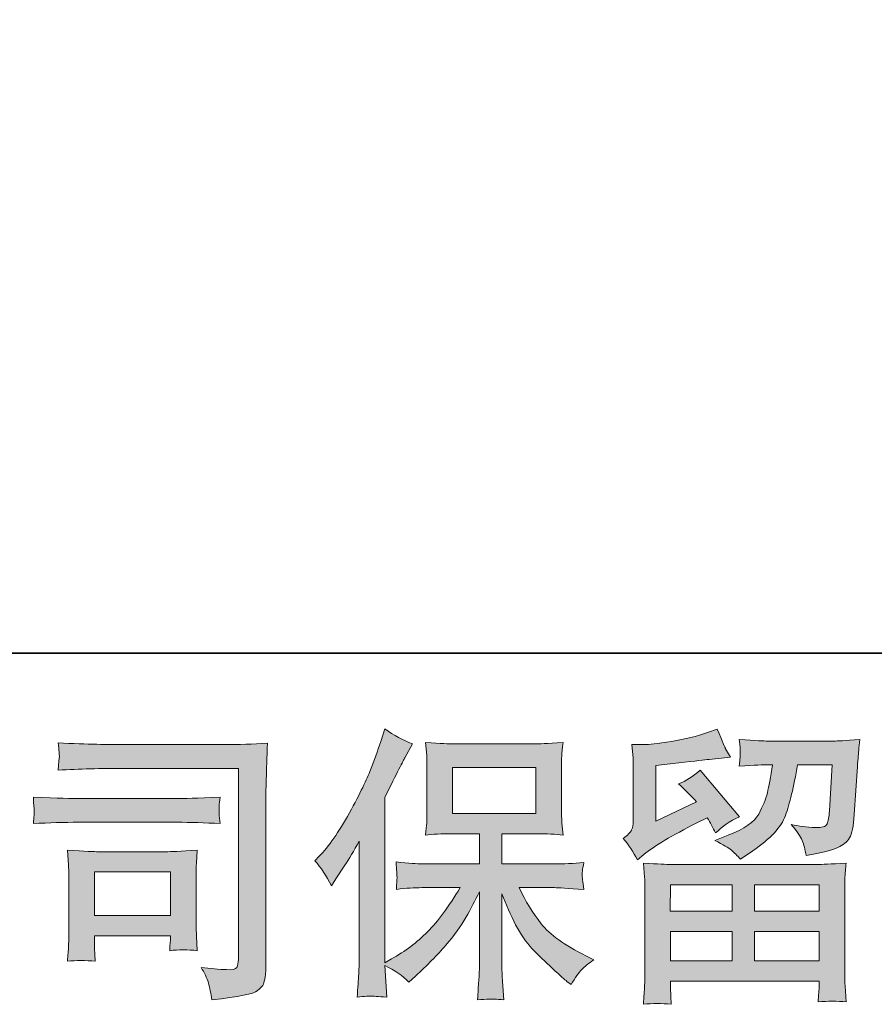
# Model space of a CAD drawing. Units: inches. Extents: x -569 to 848, y -693 to 314.
# Drawn here: x -379 to -280, y -693 to -579 of the extents above; entities that cross this region are included whole.
import ezdxf

# ---------------------------------------------------------------- set-up
doc = ezdxf.new("R2010")
doc.units = ezdxf.units.IN
doc.header["$MEASUREMENT"] = 0
doc.layers.add('图层 1', color=7, linetype='Continuous')

msp = doc.modelspace()

# ---------------------------------------------------------------- hatches: boundary and pattern name
at = {"layer": '图层 1'}
h = msp.add_hatch(color=7, dxfattribs=at)
h.dxf.hatch_style = 2
h.paths.add_polyline_path([(-328.78, -670.94), (-319.13, -670.94), (-319.13, -665.63), (-328.78, -665.63)])
edge = h.paths.add_edge_path()
edge.add_spline(control_points=[(-344.73, -676.41), (-344.73, -676.41), (-344.23, -675.9), (-344.23, -675.9), (-343.13, -674.8), (-341.96, -673.12), (-340.72, -670.86), (-339.49, -668.61), (-338.68, -666.95), (-338.27, -665.88), (-337.87, -664.82), (-337.47, -663.73), (-337.09, -662.6), (-337.09, -662.6), (-336.62, -661.14), (-336.62, -661.14), (-335.58, -661.89), (-334.52, -662.46), (-333.43, -662.86), (-333.43, -662.86), (-334.3, -664.49), (-334.3, -664.49), (-334.45, -664.75), (-335.23, -666.27), (-336.62, -669.04), (-336.62, -669.04), (-336.62, -688.23), (-336.62, -688.23), (-336.62, -688.23), (-335.86, -687.79), (-335.86, -687.79), (-334.28, -686.91), (-332.88, -685.86), (-331.69, -684.64), (-330.48, -683.42), (-329.22, -681.72), (-327.9, -679.53), (-327.9, -679.53), (-332.36, -679.53), (-332.36, -679.53), (-333.15, -679.53), (-334.13, -679.59), (-335.29, -679.73), (-335.27, -679.33), (-335.25, -679.02), (-335.23, -678.76), (-335.21, -678.52), (-335.2, -678.33), (-335.22, -678.19), (-335.23, -678.05), (-335.26, -677.5), (-335.33, -676.55), (-333.83, -676.71), (-332.85, -676.78), (-332.36, -676.78), (-332.36, -676.78), (-325.68, -676.78), (-325.68, -676.78), (-325.68, -676.78), (-325.68, -673.29), (-325.68, -673.29), (-325.68, -673.29), (-328.87, -673.29), (-328.87, -673.29), (-330.08, -673.29), (-331.1, -673.34), (-331.92, -673.45), (-331.85, -672.84), (-331.8, -672.38), (-331.78, -672.06), (-331.76, -671.74), (-331.75, -671.31), (-331.75, -670.76), (-331.75, -670.76), (-331.75, -665.53), (-331.75, -665.53), (-331.75, -664.89), (-331.76, -664.44), (-331.78, -664.22), (-331.78, -664.22), (-331.92, -662.72), (-331.92, -662.72), (-330.1, -662.83), (-329.09, -662.88), (-328.87, -662.88), (-328.87, -662.88), (-319.12, -662.88), (-319.12, -662.88), (-318.9, -662.88), (-317.86, -662.83), (-316, -662.72), (-316.09, -663.38), (-316.14, -663.9), (-316.15, -664.28), (-316.16, -664.64), (-316.16, -665.06), (-316.16, -665.53), (-316.16, -665.53), (-316.16, -670.76), (-316.16, -670.76), (-316.16, -671.46), (-316.15, -671.89), (-316.13, -672.08), (-316.13, -672.08), (-316, -673.45), (-316, -673.45), (-316.83, -673.34), (-317.88, -673.29), (-319.15, -673.29), (-319.15, -673.29), (-323.07, -673.29), (-323.07, -673.29), (-323.07, -673.29), (-323.07, -676.78), (-323.07, -676.78), (-323.07, -676.78), (-317, -676.78), (-317, -676.78), (-315.93, -676.78), (-314.8, -676.73), (-313.58, -676.61), (-313.67, -677.08), (-313.73, -677.41), (-313.76, -677.62), (-313.79, -677.84), (-313.8, -678), (-313.79, -678.12), (-313.78, -678.23), (-313.71, -678.79), (-313.58, -679.76), (-315.43, -679.61), (-316.58, -679.53), (-317, -679.53), (-317, -679.53), (-321.08, -679.53), (-321.08, -679.53), (-320.35, -681.08), (-319.5, -682.47), (-318.52, -683.71), (-317.55, -684.95), (-315.82, -686.19), (-313.34, -687.43), (-313.34, -687.43), (-312.45, -687.89), (-312.45, -687.89), (-313.05, -688.29), (-313.51, -688.67), (-313.84, -689.02), (-314.18, -689.38), (-314.58, -689.95), (-315.07, -690.75), (-315.07, -690.75), (-315.54, -690.38), (-315.54, -690.38), (-315.78, -690.21), (-316.34, -689.71), (-317.21, -688.9), (-318.09, -688.09), (-318.87, -687.33), (-319.57, -686.6), (-320.27, -685.87), (-320.9, -684.94), (-321.48, -683.82), (-322.05, -682.7), (-322.59, -681.52), (-323.07, -680.26), (-323.07, -680.26), (-323.07, -688.65), (-323.07, -688.65), (-323.07, -689.3), (-323.05, -689.88), (-323, -690.38), (-323, -690.38), (-322.84, -692.51), (-322.84, -692.51), (-323.32, -692.49), (-323.68, -692.47), (-323.92, -692.44), (-324.17, -692.42), (-324.83, -692.44), (-325.88, -692.51), (-325.84, -691.65), (-325.8, -690.92), (-325.75, -690.33), (-325.71, -689.74), (-325.68, -689.19), (-325.68, -688.65), (-325.68, -688.65), (-325.68, -680.03), (-325.68, -680.03), (-326.15, -681), (-326.67, -681.99), (-327.24, -682.99), (-327.82, -684), (-328.6, -685.07), (-329.57, -686.2), (-330.54, -687.33), (-331.71, -688.53), (-333.09, -689.79), (-333.09, -689.79), (-333.84, -690.48), (-333.84, -690.48), (-334.55, -689.73), (-335.48, -689.09), (-336.63, -688.56), (-336.63, -688.56), (-336.4, -692.21), (-336.4, -692.21), (-337.41, -692.14), (-338.02, -692.1), (-338.21, -692.09), (-338.39, -692.08), (-338.93, -692.12), (-339.82, -692.21), (-339.75, -691.13), (-339.7, -690.23), (-339.65, -689.52), (-339.61, -688.81), (-339.58, -688.08), (-339.58, -687.33), (-339.58, -687.33), (-339.58, -674.15), (-339.58, -674.15), (-340.22, -675.3), (-340.78, -676.23), (-341.24, -676.94), (-341.24, -676.94), (-342.28, -678.5), (-342.28, -678.5), (-342.28, -678.5), (-342.8, -679.33), (-342.8, -679.33), (-343.4, -678.16), (-344.04, -677.18), (-344.73, -676.41)], knot_values=[0, 0, 0, 0, 0.352778, 0.352778, 0.352778, 0.705556, 0.705556, 0.705556, 1.058333, 1.058333, 1.058333, 1.411111, 1.411111, 1.411111, 1.763889, 1.763889, 1.763889, 2.116667, 2.116667, 2.116667, 2.469444, 2.469444, 2.469444, 2.822222, 2.822222, 2.822222, 3.175, 3.175, 3.175, 3.527778, 3.527778, 3.527778, 3.880556, 3.880556, 3.880556, 4.233333, 4.233333, 4.233333, 4.586111, 4.586111, 4.586111, 4.938889, 4.938889, 4.938889, 5.291667, 5.291667, 5.291667, 5.644444, 5.644444, 5.644444, 5.997222, 5.997222, 5.997222, 6.35, 6.35, 6.35, 6.702778, 6.702778, 6.702778, 7.055556, 7.055556, 7.055556, 7.408333, 7.408333, 7.408333, 7.761111, 7.761111, 7.761111, 8.113889, 8.113889, 8.113889, 8.466667, 8.466667, 8.466667, 8.819444, 8.819444, 8.819444, 9.172222, 9.172222, 9.172222, 9.525, 9.525, 9.525, 9.877778, 9.877778, 9.877778, 10.230556, 10.230556, 10.230556, 10.583333, 10.583333, 10.583333, 10.936111, 10.936111, 10.936111, 11.288889, 11.288889, 11.288889, 11.641667, 11.641667, 11.641667, 11.994444, 11.994444, 11.994444, 12.347222, 12.347222, 12.347222, 12.7, 12.7, 12.7, 13.052778, 13.052778, 13.052778, 13.405556, 13.405556, 13.405556, 13.758333, 13.758333, 13.758333, 14.111111, 14.111111, 14.111111, 14.463889, 14.463889, 14.463889, 14.816667, 14.816667, 14.816667, 15.169444, 15.169444, 15.169444, 15.522222, 15.522222, 15.522222, 15.875, 15.875, 15.875, 16.227778, 16.227778, 16.227778, 16.580556, 16.580556, 16.580556, 16.933333, 16.933333, 16.933333, 17.286111, 17.286111, 17.286111, 17.638889, 17.638889, 17.638889, 17.991667, 17.991667, 17.991667, 18.344444, 18.344444, 18.344444, 18.697222, 18.697222, 18.697222, 19.05, 19.05, 19.05, 19.402778, 19.402778, 19.402778, 19.755556, 19.755556, 19.755556, 20.108333, 20.108333, 20.108333, 20.461111, 20.461111, 20.461111, 20.813889, 20.813889, 20.813889, 21.166667, 21.166667, 21.166667, 21.519444, 21.519444, 21.519444, 21.872222, 21.872222, 21.872222, 22.225, 22.225, 22.225, 22.577778, 22.577778, 22.577778, 22.930556, 22.930556, 22.930556, 23.283333, 23.283333, 23.283333, 23.636111, 23.636111, 23.636111, 23.988889, 23.988889, 23.988889, 24.341667, 24.341667, 24.341667, 24.694444, 24.694444, 24.694444, 25.047222, 25.047222, 25.047222, 25.4, 25.4, 25.4, 25.752778, 25.752778, 25.752778, 26.105556, 26.105556, 26.105556, 26.458333, 26.458333, 26.458333, 26.811111, 26.811111, 26.811111, 27.163889, 27.163889, 27.163889, 27.516667, 27.516667, 27.516667, 27.516667], degree=3, periodic=0)
edge.add_line((-344.73, -676.41), (-344.73, -676.41))
h = msp.add_hatch(color=7, dxfattribs=at)
h.dxf.hatch_style = 2
h.paths.add_polyline_path([(-303.57, -679.2), (-296.43, -679.2), (-296.43, -682.25), (-303.61, -682.25)])
h.paths.add_polyline_path([(-303.56, -684.6), (-296.43, -684.6), (-296.43, -688.01), (-303.56, -688.01)])
h.paths.add_polyline_path([(-293.82, -684.6), (-286.34, -684.6), (-286.34, -688.01), (-293.82, -688.01)])
h.paths.add_polyline_path([(-293.82, -679.2), (-286.34, -679.2), (-286.34, -682.25), (-293.82, -682.25)])
edge = h.paths.add_edge_path()
edge.add_spline(control_points=[(-307.39, -676.32), (-307.39, -676.32), (-306.63, -675.69), (-306.63, -675.69), (-305.44, -674.71), (-303.4, -673.5), (-300.5, -672.04), (-300.5, -672.04), (-299.3, -671.44), (-299.3, -671.44), (-298.95, -671.99), (-298.63, -672.58), (-298.34, -673.2), (-297.61, -672.47), (-296.69, -671.84), (-295.58, -671.31), (-295.58, -671.31), (-300.13, -665.93), (-300.13, -665.93), (-300.95, -666.64), (-301.78, -667.17), (-302.62, -667.52), (-301.84, -668.23), (-301.16, -668.92), (-300.56, -669.58), (-300.56, -669.58), (-305.24, -671.84), (-305.24, -671.84), (-305.24, -671.84), (-305.24, -665.4), (-305.24, -665.4), (-305.24, -665.4), (-301.92, -665), (-301.92, -665), (-300.16, -664.8), (-299.21, -664.69), (-299.07, -664.67), (-299.07, -664.67), (-296.62, -664.43), (-296.62, -664.43), (-296.62, -664.43), (-297.18, -663.44), (-297.18, -663.44), (-297.22, -663.39), (-297.55, -662.64), (-298.14, -661.18), (-298.14, -661.18), (-299.27, -661.58), (-299.27, -661.58), (-300.46, -662), (-301.86, -662.34), (-303.45, -662.59), (-305.05, -662.84), (-306.09, -662.97), (-306.59, -662.97), (-306.59, -662.97), (-308.02, -662.97), (-308.02, -662.97), (-308.02, -662.97), (-307.89, -664.53), (-307.89, -664.53), (-307.87, -664.75), (-307.86, -665.24), (-307.86, -665.99), (-307.86, -665.99), (-307.86, -671.87), (-307.86, -671.87), (-307.86, -672.22), (-307.93, -672.55), (-308.06, -672.84), (-308.19, -673.14), (-308.52, -673.47), (-309.05, -673.83), (-308.41, -674.56), (-307.86, -675.39), (-307.39, -676.32)], knot_values=[0, 0, 0, 0, 0.352778, 0.352778, 0.352778, 0.705556, 0.705556, 0.705556, 1.058333, 1.058333, 1.058333, 1.411111, 1.411111, 1.411111, 1.763889, 1.763889, 1.763889, 2.116667, 2.116667, 2.116667, 2.469444, 2.469444, 2.469444, 2.822222, 2.822222, 2.822222, 3.175, 3.175, 3.175, 3.527778, 3.527778, 3.527778, 3.880556, 3.880556, 3.880556, 4.233333, 4.233333, 4.233333, 4.586111, 4.586111, 4.586111, 4.938889, 4.938889, 4.938889, 5.291667, 5.291667, 5.291667, 5.644444, 5.644444, 5.644444, 5.997222, 5.997222, 5.997222, 6.35, 6.35, 6.35, 6.702778, 6.702778, 6.702778, 7.055556, 7.055556, 7.055556, 7.408333, 7.408333, 7.408333, 7.761111, 7.761111, 7.761111, 8.113889, 8.113889, 8.113889, 8.466667, 8.466667, 8.466667, 8.819444, 8.819444, 8.819444, 8.819444], degree=3, periodic=0)
edge.add_line((-307.39, -676.32), (-307.39, -676.32))
edge = h.paths.add_edge_path()
edge.add_spline(control_points=[(-303.49, -693.04), (-303.49, -693.04), (-303.53, -692.11), (-303.53, -692.11), (-303.53, -692.11), (-303.56, -691.15), (-303.56, -691.15), (-303.56, -691.15), (-303.56, -690.35), (-303.56, -690.35), (-303.56, -690.35), (-286.34, -690.35), (-286.34, -690.35), (-286.34, -690.35), (-286.34, -691.08), (-286.34, -691.08), (-286.34, -691.13), (-286.36, -691.33), (-286.39, -691.69), (-286.43, -692.06), (-286.45, -692.42), (-286.45, -692.77), (-285.34, -692.64), (-284.27, -692.64), (-283.21, -692.77), (-283.21, -692.77), (-283.34, -690.92), (-283.34, -690.92), (-283.37, -690.67), (-283.38, -690.06), (-283.38, -689.09), (-283.38, -689.09), (-283.38, -679.84), (-283.38, -679.84), (-283.38, -679.17), (-283.37, -678.65), (-283.36, -678.28), (-283.35, -677.9), (-283.3, -677.37), (-283.21, -676.68), (-285.03, -676.79), (-286.12, -676.85), (-286.5, -676.85), (-286.5, -676.85), (-303.61, -676.85), (-303.61, -676.85), (-303.94, -676.85), (-304.97, -676.79), (-306.69, -676.68), (-306.69, -676.68), (-306.56, -678.31), (-306.56, -678.31), (-306.54, -678.55), (-306.53, -679.07), (-306.53, -679.87), (-306.53, -679.87), (-306.53, -689.02), (-306.53, -689.02), (-306.53, -689.82), (-306.54, -690.46), (-306.56, -690.95), (-306.58, -691.44), (-306.63, -692.13), (-306.69, -693.04), (-305.64, -692.91), (-304.58, -692.91), (-303.49, -693.04)], knot_values=[0, 0, 0, 0, 0.352778, 0.352778, 0.352778, 0.705556, 0.705556, 0.705556, 1.058333, 1.058333, 1.058333, 1.411111, 1.411111, 1.411111, 1.763889, 1.763889, 1.763889, 2.116667, 2.116667, 2.116667, 2.469444, 2.469444, 2.469444, 2.822222, 2.822222, 2.822222, 3.175, 3.175, 3.175, 3.527778, 3.527778, 3.527778, 3.880556, 3.880556, 3.880556, 4.233333, 4.233333, 4.233333, 4.586111, 4.586111, 4.586111, 4.938889, 4.938889, 4.938889, 5.291667, 5.291667, 5.291667, 5.644444, 5.644444, 5.644444, 5.997222, 5.997222, 5.997222, 6.35, 6.35, 6.35, 6.702778, 6.702778, 6.702778, 7.055556, 7.055556, 7.055556, 7.408333, 7.408333, 7.408333, 7.761111, 7.761111, 7.761111, 7.761111], degree=3, periodic=0)
edge.add_line((-303.49, -693.04), (-303.49, -693.04))
edge = h.paths.add_edge_path()
edge.add_spline(control_points=[(-296.51, -675.2), (-296.18, -675.48), (-295.84, -675.82), (-295.46, -676.22), (-295.46, -676.22), (-294.03, -675.26), (-294.03, -675.26), (-292, -673.88), (-290.73, -672.52), (-290.25, -671.18), (-289.77, -669.85), (-289.3, -667.89), (-288.85, -665.3), (-288.85, -665.3), (-284.84, -665.3), (-284.84, -665.3), (-284.84, -665.3), (-285.17, -670.64), (-285.17, -670.64), (-285.21, -671.33), (-285.3, -671.83), (-285.44, -672.15), (-285.57, -672.47), (-286.02, -672.61), (-286.8, -672.57), (-287.79, -672.55), (-288.72, -672.42), (-289.58, -672.2), (-288.92, -673), (-288.5, -673.62), (-288.31, -674.07), (-288.12, -674.53), (-287.97, -675.11), (-287.86, -675.82), (-286.04, -675.49), (-284.82, -675.18), (-284.19, -674.89), (-283.56, -674.6), (-283.11, -674.23), (-282.83, -673.77), (-282.55, -673.32), (-282.37, -672.42), (-282.28, -671.07), (-282.28, -671.07), (-281.92, -665.5), (-281.92, -665.5), (-281.92, -665.36), (-281.89, -665.04), (-281.85, -664.52), (-281.8, -664.01), (-281.74, -663.29), (-281.65, -662.39), (-283.36, -662.5), (-284.33, -662.55), (-284.58, -662.55), (-284.58, -662.55), (-292.34, -662.55), (-292.34, -662.55), (-292.65, -662.55), (-293.74, -662.5), (-295.59, -662.39), (-295.51, -663.18), (-295.46, -663.67), (-295.48, -663.86), (-295.49, -664.04), (-295.5, -664.25), (-295.51, -664.47), (-295.52, -664.7), (-295.55, -665.03), (-295.59, -665.46), (-293.8, -665.35), (-292.72, -665.3), (-292.34, -665.3), (-292.34, -665.3), (-291.74, -665.3), (-291.74, -665.3), (-291.96, -666.74), (-292.16, -667.82), (-292.34, -668.55), (-292.52, -669.28), (-292.85, -670.1), (-293.35, -671.01), (-293.85, -671.91), (-295.03, -672.73), (-296.89, -673.46), (-296.89, -673.46), (-298.42, -674.06), (-298.42, -674.06), (-297.46, -674.55), (-296.83, -674.92), (-296.51, -675.2)], knot_values=[0, 0, 0, 0, 0.352778, 0.352778, 0.352778, 0.705556, 0.705556, 0.705556, 1.058333, 1.058333, 1.058333, 1.411111, 1.411111, 1.411111, 1.763889, 1.763889, 1.763889, 2.116667, 2.116667, 2.116667, 2.469444, 2.469444, 2.469444, 2.822222, 2.822222, 2.822222, 3.175, 3.175, 3.175, 3.527778, 3.527778, 3.527778, 3.880556, 3.880556, 3.880556, 4.233333, 4.233333, 4.233333, 4.586111, 4.586111, 4.586111, 4.938889, 4.938889, 4.938889, 5.291667, 5.291667, 5.291667, 5.644444, 5.644444, 5.644444, 5.997222, 5.997222, 5.997222, 6.35, 6.35, 6.35, 6.702778, 6.702778, 6.702778, 7.055556, 7.055556, 7.055556, 7.408333, 7.408333, 7.408333, 7.761111, 7.761111, 7.761111, 8.113889, 8.113889, 8.113889, 8.466667, 8.466667, 8.466667, 8.819444, 8.819444, 8.819444, 9.172222, 9.172222, 9.172222, 9.525, 9.525, 9.525, 9.877778, 9.877778, 9.877778, 10.230556, 10.230556, 10.230556, 10.583333, 10.583333, 10.583333, 10.583333], degree=3, periodic=0)
edge.add_line((-296.51, -675.2), (-296.51, -675.2))
h = msp.add_hatch(color=7, dxfattribs=at)
h.dxf.hatch_style = 2
h.paths.add_polyline_path([(-370.24, -677.71), (-361.43, -677.71), (-361.43, -682.77), (-370.24, -682.77)])
edge = h.paths.add_edge_path()
edge.add_spline(control_points=[(-367, -665.72), (-367, -665.72), (-353.55, -665.72), (-353.55, -665.72), (-353.55, -665.72), (-353.55, -687.3), (-353.55, -687.3), (-353.55, -687.3), (-353.58, -687.86), (-353.58, -687.86), (-353.61, -688.24), (-353.66, -688.54), (-353.77, -688.76), (-353.87, -688.98), (-354.26, -689.07), (-354.94, -689.02), (-355.83, -689), (-356.81, -688.91), (-357.9, -688.76), (-357.5, -689.38), (-357.22, -689.98), (-357.05, -690.55), (-356.89, -691.13), (-356.75, -691.79), (-356.64, -692.54), (-353.54, -692.17), (-351.79, -691.81), (-351.39, -691.48), (-350.98, -691.15), (-350.74, -690.88), (-350.68, -690.69), (-350.6, -690.51), (-350.55, -690.23), (-350.49, -689.86), (-350.43, -689.5), (-350.4, -689.27), (-350.4, -689.16), (-350.4, -689.16), (-350.4, -670.1), (-350.4, -670.1), (-350.4, -669.13), (-350.39, -668.09), (-350.35, -666.97), (-350.33, -665.85), (-350.27, -664.47), (-350.21, -662.81), (-351.94, -662.92), (-353.57, -662.97), (-355.11, -662.97), (-355.11, -662.97), (-366.96, -662.97), (-366.96, -662.97), (-368.49, -662.97), (-370.98, -662.91), (-374.44, -662.77), (-374.34, -663.63), (-374.3, -664.16), (-374.3, -664.36), (-374.32, -664.52), (-374.37, -665.04), (-374.44, -665.92), (-371.95, -665.78), (-369.48, -665.72), (-367, -665.72)], knot_values=[0, 0, 0, 0, 0.352778, 0.352778, 0.352778, 0.705556, 0.705556, 0.705556, 1.058333, 1.058333, 1.058333, 1.411111, 1.411111, 1.411111, 1.763889, 1.763889, 1.763889, 2.116667, 2.116667, 2.116667, 2.469444, 2.469444, 2.469444, 2.822222, 2.822222, 2.822222, 3.175, 3.175, 3.175, 3.527778, 3.527778, 3.527778, 3.880556, 3.880556, 3.880556, 4.233333, 4.233333, 4.233333, 4.586111, 4.586111, 4.586111, 4.938889, 4.938889, 4.938889, 5.291667, 5.291667, 5.291667, 5.644444, 5.644444, 5.644444, 5.997222, 5.997222, 5.997222, 6.35, 6.35, 6.35, 6.702778, 6.702778, 6.702778, 7.055556, 7.055556, 7.055556, 7.408333, 7.408333, 7.408333, 7.408333], degree=3, periodic=0)
edge.add_line((-367, -665.72), (-367, -665.72))
edge = h.paths.add_edge_path()
edge.add_spline(control_points=[(-372.09, -671.96), (-372.09, -671.96), (-360.68, -671.96), (-360.68, -671.96), (-359.12, -671.96), (-357.46, -672.01), (-355.7, -672.12), (-355.7, -672.12), (-355.79, -671.18), (-355.79, -671.18), (-355.82, -671.18), (-355.82, -670.98), (-355.79, -670.59), (-355.79, -670.59), (-355.79, -670.06), (-355.79, -670.06), (-355.79, -669.85), (-355.77, -669.51), (-355.7, -669.05), (-358.38, -669.16), (-360.02, -669.21), (-360.61, -669.21), (-360.61, -669.21), (-372.07, -669.21), (-372.07, -669.21), (-372.71, -669.21), (-374.45, -669.16), (-377.31, -669.05), (-377.27, -669.89), (-377.24, -670.41), (-377.21, -670.62), (-377.21, -670.81), (-377.22, -671), (-377.23, -671.18), (-377.24, -671.37), (-377.27, -671.68), (-377.31, -672.12), (-375.47, -672.01), (-373.73, -671.96), (-372.09, -671.96)], knot_values=[0, 0, 0, 0, 0.352778, 0.352778, 0.352778, 0.705556, 0.705556, 0.705556, 1.058333, 1.058333, 1.058333, 1.411111, 1.411111, 1.411111, 1.763889, 1.763889, 1.763889, 2.116667, 2.116667, 2.116667, 2.469444, 2.469444, 2.469444, 2.822222, 2.822222, 2.822222, 3.175, 3.175, 3.175, 3.527778, 3.527778, 3.527778, 3.880556, 3.880556, 3.880556, 4.233333, 4.233333, 4.233333, 4.586111, 4.586111, 4.586111, 4.586111], degree=3, periodic=0)
edge.add_line((-372.09, -671.96), (-372.09, -671.96))
edge = h.paths.add_edge_path()
edge.add_spline(control_points=[(-370.14, -688.06), (-370.2, -687.26), (-370.24, -686.68), (-370.24, -686.3), (-370.24, -686.3), (-370.24, -685.11), (-370.24, -685.11), (-370.24, -685.11), (-361.43, -685.11), (-361.43, -685.11), (-361.43, -685.11), (-361.43, -685.54), (-361.43, -685.54), (-361.43, -685.58), (-361.45, -685.74), (-361.48, -686.01), (-361.51, -686.29), (-361.53, -686.57), (-361.53, -686.83), (-360.5, -686.7), (-359.43, -686.7), (-358.33, -686.83), (-358.33, -686.83), (-358.43, -685.11), (-358.43, -685.11), (-358.45, -684.77), (-358.46, -684.24), (-358.46, -683.5), (-358.46, -683.5), (-358.46, -678.41), (-358.46, -678.41), (-358.46, -677.85), (-358.46, -677.35), (-358.45, -676.93), (-358.43, -676.5), (-358.39, -675.92), (-358.33, -675.2), (-360.29, -675.31), (-361.48, -675.37), (-361.93, -675.37), (-361.93, -675.37), (-369.8, -675.37), (-369.8, -675.37), (-370.19, -675.37), (-371.36, -675.31), (-373.37, -675.2), (-373.37, -675.2), (-373.24, -676.91), (-373.24, -676.91), (-373.22, -677.17), (-373.21, -677.7), (-373.21, -678.51), (-373.21, -678.51), (-373.21, -684.61), (-373.21, -684.61), (-373.21, -685.34), (-373.22, -685.91), (-373.24, -686.33), (-373.26, -686.75), (-373.3, -687.33), (-373.37, -688.06), (-372.33, -687.93), (-371.25, -687.93), (-370.14, -688.06)], knot_values=[0, 0, 0, 0, 0.352778, 0.352778, 0.352778, 0.705556, 0.705556, 0.705556, 1.058333, 1.058333, 1.058333, 1.411111, 1.411111, 1.411111, 1.763889, 1.763889, 1.763889, 2.116667, 2.116667, 2.116667, 2.469444, 2.469444, 2.469444, 2.822222, 2.822222, 2.822222, 3.175, 3.175, 3.175, 3.527778, 3.527778, 3.527778, 3.880556, 3.880556, 3.880556, 4.233333, 4.233333, 4.233333, 4.586111, 4.586111, 4.586111, 4.938889, 4.938889, 4.938889, 5.291667, 5.291667, 5.291667, 5.644444, 5.644444, 5.644444, 5.997222, 5.997222, 5.997222, 6.35, 6.35, 6.35, 6.702778, 6.702778, 6.702778, 7.055556, 7.055556, 7.055556, 7.408333, 7.408333, 7.408333, 7.408333], degree=3, periodic=0)
edge.add_line((-370.14, -688.06), (-370.14, -688.06))

# ---------------------------------------------------------------- linework, layer by layer
at = {"layer": '图层 1', "color": 7, "lineweight": 35}
msp.add_lwpolyline([(847.74, -652.38), (-565.65, -652.38), (-565.65, 263.12), (847.74, 263.12), (847.74, -652.38)], dxfattribs=at)
at = {"layer": '图层 1', "color": 7, "lineweight": 0}
for points in [[(-328.78, -670.94), (-319.13, -670.94), (-319.13, -665.63), (-328.78, -665.63), (-328.78, -670.94)], [(-370.24, -677.71), (-361.43, -677.71), (-361.43, -682.77), (-370.24, -682.77), (-370.24, -677.71)], [(-303.57, -679.2), (-296.43, -679.2), (-296.43, -682.25), (-303.61, -682.25), (-303.57, -679.2)], [(-293.82, -679.2), (-286.34, -679.2), (-286.34, -682.25), (-293.82, -682.25), (-293.82, -679.2)], [(-303.56, -684.6), (-296.43, -684.6), (-296.43, -688.01), (-303.56, -688.01), (-303.56, -684.6)], [(-293.82, -684.6), (-286.34, -684.6), (-286.34, -688.01), (-293.82, -688.01), (-293.82, -684.6)]]:
    msp.add_lwpolyline(points, dxfattribs=at)
for points, knots in [([(-344.73, -676.41), (-344.73, -676.41), (-344.23, -675.9), (-344.23, -675.9), (-343.13, -674.8), (-341.96, -673.12), (-340.72, -670.86), (-339.49, -668.61), (-338.68, -666.95), (-338.27, -665.88), (-337.87, -664.82), (-337.47, -663.73), (-337.09, -662.6), (-337.09, -662.6), (-336.62, -661.14), (-336.62, -661.14), (-335.58, -661.89), (-334.52, -662.46), (-333.43, -662.86), (-333.43, -662.86), (-334.3, -664.49), (-334.3, -664.49), (-334.45, -664.75), (-335.23, -666.27), (-336.62, -669.04), (-336.62, -669.04), (-336.62, -688.23), (-336.62, -688.23), (-336.62, -688.23), (-335.86, -687.79), (-335.86, -687.79), (-334.28, -686.91), (-332.88, -685.86), (-331.69, -684.64), (-330.48, -683.42), (-329.22, -681.72), (-327.9, -679.53), (-327.9, -679.53), (-332.36, -679.53), (-332.36, -679.53), (-333.15, -679.53), (-334.13, -679.59), (-335.29, -679.73), (-335.27, -679.33), (-335.25, -679.02), (-335.23, -678.76), (-335.21, -678.52), (-335.2, -678.33), (-335.22, -678.19), (-335.23, -678.05), (-335.26, -677.5), (-335.33, -676.55), (-333.83, -676.71), (-332.85, -676.78), (-332.36, -676.78), (-332.36, -676.78), (-325.68, -676.78), (-325.68, -676.78), (-325.68, -676.78), (-325.68, -673.29), (-325.68, -673.29), (-325.68, -673.29), (-328.87, -673.29), (-328.87, -673.29), (-330.08, -673.29), (-331.1, -673.34), (-331.92, -673.45), (-331.85, -672.84), (-331.8, -672.38), (-331.78, -672.06), (-331.76, -671.74), (-331.75, -671.31), (-331.75, -670.76), (-331.75, -670.76), (-331.75, -665.53), (-331.75, -665.53), (-331.75, -664.89), (-331.76, -664.44), (-331.78, -664.22), (-331.78, -664.22), (-331.92, -662.72), (-331.92, -662.72), (-330.1, -662.83), (-329.09, -662.88), (-328.87, -662.88), (-328.87, -662.88), (-319.12, -662.88), (-319.12, -662.88), (-318.9, -662.88), (-317.86, -662.83), (-316, -662.72), (-316.09, -663.38), (-316.14, -663.9), (-316.15, -664.28), (-316.16, -664.64), (-316.16, -665.06), (-316.16, -665.53), (-316.16, -665.53), (-316.16, -670.76), (-316.16, -670.76), (-316.16, -671.46), (-316.15, -671.89), (-316.13, -672.08), (-316.13, -672.08), (-316, -673.45), (-316, -673.45), (-316.83, -673.34), (-317.88, -673.29), (-319.15, -673.29), (-319.15, -673.29), (-323.07, -673.29), (-323.07, -673.29), (-323.07, -673.29), (-323.07, -676.78), (-323.07, -676.78), (-323.07, -676.78), (-317, -676.78), (-317, -676.78), (-315.93, -676.78), (-314.8, -676.73), (-313.58, -676.61), (-313.67, -677.08), (-313.73, -677.41), (-313.76, -677.62), (-313.79, -677.84), (-313.8, -678), (-313.79, -678.12), (-313.78, -678.23), (-313.71, -678.79), (-313.58, -679.76), (-315.43, -679.61), (-316.58, -679.53), (-317, -679.53), (-317, -679.53), (-321.08, -679.53), (-321.08, -679.53), (-320.35, -681.08), (-319.5, -682.47), (-318.52, -683.71), (-317.55, -684.95), (-315.82, -686.19), (-313.34, -687.43), (-313.34, -687.43), (-312.45, -687.89), (-312.45, -687.89), (-313.05, -688.29), (-313.51, -688.67), (-313.84, -689.02), (-314.18, -689.38), (-314.58, -689.95), (-315.07, -690.75), (-315.07, -690.75), (-315.54, -690.38), (-315.54, -690.38), (-315.78, -690.21), (-316.34, -689.71), (-317.21, -688.9), (-318.09, -688.09), (-318.87, -687.33), (-319.57, -686.6), (-320.27, -685.87), (-320.9, -684.94), (-321.48, -683.82), (-322.05, -682.7), (-322.59, -681.52), (-323.07, -680.26), (-323.07, -680.26), (-323.07, -688.65), (-323.07, -688.65), (-323.07, -689.3), (-323.05, -689.88), (-323, -690.38), (-323, -690.38), (-322.84, -692.51), (-322.84, -692.51), (-323.32, -692.49), (-323.68, -692.47), (-323.92, -692.44), (-324.17, -692.42), (-324.83, -692.44), (-325.88, -692.51), (-325.84, -691.65), (-325.8, -690.92), (-325.75, -690.33), (-325.71, -689.74), (-325.68, -689.19), (-325.68, -688.65), (-325.68, -688.65), (-325.68, -680.03), (-325.68, -680.03), (-326.15, -681), (-326.67, -681.99), (-327.24, -682.99), (-327.82, -684), (-328.6, -685.07), (-329.57, -686.2), (-330.54, -687.33), (-331.71, -688.53), (-333.09, -689.79), (-333.09, -689.79), (-333.84, -690.48), (-333.84, -690.48), (-334.55, -689.73), (-335.48, -689.09), (-336.63, -688.56), (-336.63, -688.56), (-336.4, -692.21), (-336.4, -692.21), (-337.41, -692.14), (-338.02, -692.1), (-338.21, -692.09), (-338.39, -692.08), (-338.93, -692.12), (-339.82, -692.21), (-339.75, -691.13), (-339.7, -690.23), (-339.65, -689.52), (-339.61, -688.81), (-339.58, -688.08), (-339.58, -687.33), (-339.58, -687.33), (-339.58, -674.15), (-339.58, -674.15), (-340.22, -675.3), (-340.78, -676.23), (-341.24, -676.94), (-341.24, -676.94), (-342.28, -678.5), (-342.28, -678.5), (-342.28, -678.5), (-342.8, -679.33), (-342.8, -679.33), (-343.4, -678.16), (-344.04, -677.18), (-344.73, -676.41)], [0, 0, 0, 0, 1, 1, 1, 2, 2, 2, 3, 3, 3, 4, 4, 4, 5, 5, 5, 6, 6, 6, 7, 7, 7, 8, 8, 8, 9, 9, 9, 10, 10, 10, 11, 11, 11, 12, 12, 12, 13, 13, 13, 14, 14, 14, 15, 15, 15, 16, 16, 16, 17, 17, 17, 18, 18, 18, 19, 19, 19, 20, 20, 20, 21, 21, 21, 22, 22, 22, 23, 23, 23, 24, 24, 24, 25, 25, 25, 26, 26, 26, 27, 27, 27, 28, 28, 28, 29, 29, 29, 30, 30, 30, 31, 31, 31, 32, 32, 32, 33, 33, 33, 34, 34, 34, 35, 35, 35, 36, 36, 36, 37, 37, 37, 38, 38, 38, 39, 39, 39, 40, 40, 40, 41, 41, 41, 42, 42, 42, 43, 43, 43, 44, 44, 44, 45, 45, 45, 46, 46, 46, 47, 47, 47, 48, 48, 48, 49, 49, 49, 50, 50, 50, 51, 51, 51, 52, 52, 52, 53, 53, 53, 54, 54, 54, 55, 55, 55, 56, 56, 56, 57, 57, 57, 58, 58, 58, 59, 59, 59, 60, 60, 60, 61, 61, 61, 62, 62, 62, 63, 63, 63, 64, 64, 64, 65, 65, 65, 66, 66, 66, 67, 67, 67, 68, 68, 68, 69, 69, 69, 70, 70, 70, 71, 71, 71, 72, 72, 72, 73, 73, 73, 74, 74, 74, 75, 75, 75, 76, 76, 76, 77, 77, 77, 78, 78, 78, 78]), ([(-307.39, -676.32), (-307.39, -676.32), (-306.63, -675.69), (-306.63, -675.69), (-305.44, -674.71), (-303.4, -673.5), (-300.5, -672.04), (-300.5, -672.04), (-299.3, -671.44), (-299.3, -671.44), (-298.95, -671.99), (-298.63, -672.58), (-298.34, -673.2), (-297.61, -672.47), (-296.69, -671.84), (-295.58, -671.31), (-295.58, -671.31), (-300.13, -665.93), (-300.13, -665.93), (-300.95, -666.64), (-301.78, -667.17), (-302.62, -667.52), (-301.84, -668.23), (-301.16, -668.92), (-300.56, -669.58), (-300.56, -669.58), (-305.24, -671.84), (-305.24, -671.84), (-305.24, -671.84), (-305.24, -665.4), (-305.24, -665.4), (-305.24, -665.4), (-301.92, -665), (-301.92, -665), (-300.16, -664.8), (-299.21, -664.69), (-299.07, -664.67), (-299.07, -664.67), (-296.62, -664.43), (-296.62, -664.43), (-296.62, -664.43), (-297.18, -663.44), (-297.18, -663.44), (-297.22, -663.39), (-297.55, -662.64), (-298.14, -661.18), (-298.14, -661.18), (-299.27, -661.58), (-299.27, -661.58), (-300.46, -662), (-301.86, -662.34), (-303.45, -662.59), (-305.05, -662.84), (-306.09, -662.97), (-306.59, -662.97), (-306.59, -662.97), (-308.02, -662.97), (-308.02, -662.97), (-308.02, -662.97), (-307.89, -664.53), (-307.89, -664.53), (-307.87, -664.75), (-307.86, -665.24), (-307.86, -665.99), (-307.86, -665.99), (-307.86, -671.87), (-307.86, -671.87), (-307.86, -672.22), (-307.93, -672.55), (-308.06, -672.84), (-308.19, -673.14), (-308.52, -673.47), (-309.05, -673.83), (-308.41, -674.56), (-307.86, -675.39), (-307.39, -676.32)], [0, 0, 0, 0, 1, 1, 1, 2, 2, 2, 3, 3, 3, 4, 4, 4, 5, 5, 5, 6, 6, 6, 7, 7, 7, 8, 8, 8, 9, 9, 9, 10, 10, 10, 11, 11, 11, 12, 12, 12, 13, 13, 13, 14, 14, 14, 15, 15, 15, 16, 16, 16, 17, 17, 17, 18, 18, 18, 19, 19, 19, 20, 20, 20, 21, 21, 21, 22, 22, 22, 23, 23, 23, 24, 24, 24, 25, 25, 25, 25]), ([(-296.51, -675.2), (-296.18, -675.48), (-295.84, -675.82), (-295.46, -676.22), (-295.46, -676.22), (-294.03, -675.26), (-294.03, -675.26), (-292, -673.88), (-290.73, -672.52), (-290.25, -671.18), (-289.77, -669.85), (-289.3, -667.89), (-288.85, -665.3), (-288.85, -665.3), (-284.84, -665.3), (-284.84, -665.3), (-284.84, -665.3), (-285.17, -670.64), (-285.17, -670.64), (-285.21, -671.33), (-285.3, -671.83), (-285.44, -672.15), (-285.57, -672.47), (-286.02, -672.61), (-286.8, -672.57), (-287.79, -672.55), (-288.72, -672.42), (-289.58, -672.2), (-288.92, -673), (-288.5, -673.62), (-288.31, -674.07), (-288.12, -674.53), (-287.97, -675.11), (-287.86, -675.82), (-286.04, -675.49), (-284.82, -675.18), (-284.19, -674.89), (-283.56, -674.6), (-283.11, -674.23), (-282.83, -673.77), (-282.55, -673.32), (-282.37, -672.42), (-282.28, -671.07), (-282.28, -671.07), (-281.92, -665.5), (-281.92, -665.5), (-281.92, -665.36), (-281.89, -665.04), (-281.85, -664.52), (-281.8, -664.01), (-281.74, -663.29), (-281.65, -662.39), (-283.36, -662.5), (-284.33, -662.55), (-284.58, -662.55), (-284.58, -662.55), (-292.34, -662.55), (-292.34, -662.55), (-292.65, -662.55), (-293.74, -662.5), (-295.59, -662.39), (-295.51, -663.18), (-295.46, -663.67), (-295.48, -663.86), (-295.49, -664.04), (-295.5, -664.25), (-295.51, -664.47), (-295.52, -664.7), (-295.55, -665.03), (-295.59, -665.46), (-293.8, -665.35), (-292.72, -665.3), (-292.34, -665.3), (-292.34, -665.3), (-291.74, -665.3), (-291.74, -665.3), (-291.96, -666.74), (-292.16, -667.82), (-292.34, -668.55), (-292.52, -669.28), (-292.85, -670.1), (-293.35, -671.01), (-293.85, -671.91), (-295.03, -672.73), (-296.89, -673.46), (-296.89, -673.46), (-298.42, -674.06), (-298.42, -674.06), (-297.46, -674.55), (-296.83, -674.92), (-296.51, -675.2)], [0, 0, 0, 0, 1, 1, 1, 2, 2, 2, 3, 3, 3, 4, 4, 4, 5, 5, 5, 6, 6, 6, 7, 7, 7, 8, 8, 8, 9, 9, 9, 10, 10, 10, 11, 11, 11, 12, 12, 12, 13, 13, 13, 14, 14, 14, 15, 15, 15, 16, 16, 16, 17, 17, 17, 18, 18, 18, 19, 19, 19, 20, 20, 20, 21, 21, 21, 22, 22, 22, 23, 23, 23, 24, 24, 24, 25, 25, 25, 26, 26, 26, 27, 27, 27, 28, 28, 28, 29, 29, 29, 30, 30, 30, 30]), ([(-367, -665.72), (-367, -665.72), (-353.55, -665.72), (-353.55, -665.72), (-353.55, -665.72), (-353.55, -687.3), (-353.55, -687.3), (-353.55, -687.3), (-353.58, -687.86), (-353.58, -687.86), (-353.61, -688.24), (-353.66, -688.54), (-353.77, -688.76), (-353.87, -688.98), (-354.26, -689.07), (-354.94, -689.02), (-355.83, -689), (-356.81, -688.91), (-357.9, -688.76), (-357.5, -689.38), (-357.22, -689.98), (-357.05, -690.55), (-356.89, -691.13), (-356.75, -691.79), (-356.64, -692.54), (-353.54, -692.17), (-351.79, -691.81), (-351.39, -691.48), (-350.98, -691.15), (-350.74, -690.88), (-350.68, -690.69), (-350.6, -690.51), (-350.55, -690.23), (-350.49, -689.86), (-350.43, -689.5), (-350.4, -689.27), (-350.4, -689.16), (-350.4, -689.16), (-350.4, -670.1), (-350.4, -670.1), (-350.4, -669.13), (-350.39, -668.09), (-350.35, -666.97), (-350.33, -665.85), (-350.27, -664.47), (-350.21, -662.81), (-351.94, -662.92), (-353.57, -662.97), (-355.11, -662.97), (-355.11, -662.97), (-366.96, -662.97), (-366.96, -662.97), (-368.49, -662.97), (-370.98, -662.91), (-374.44, -662.77), (-374.34, -663.63), (-374.3, -664.16), (-374.3, -664.36), (-374.32, -664.52), (-374.37, -665.04), (-374.44, -665.92), (-371.95, -665.78), (-369.48, -665.72), (-367, -665.72)], [0, 0, 0, 0, 1, 1, 1, 2, 2, 2, 3, 3, 3, 4, 4, 4, 5, 5, 5, 6, 6, 6, 7, 7, 7, 8, 8, 8, 9, 9, 9, 10, 10, 10, 11, 11, 11, 12, 12, 12, 13, 13, 13, 14, 14, 14, 15, 15, 15, 16, 16, 16, 17, 17, 17, 18, 18, 18, 19, 19, 19, 20, 20, 20, 21, 21, 21, 21]), ([(-372.09, -671.96), (-372.09, -671.96), (-360.68, -671.96), (-360.68, -671.96), (-359.12, -671.96), (-357.46, -672.01), (-355.7, -672.12), (-355.7, -672.12), (-355.79, -671.18), (-355.79, -671.18), (-355.82, -671.18), (-355.82, -670.98), (-355.79, -670.59), (-355.79, -670.59), (-355.79, -670.06), (-355.79, -670.06), (-355.79, -669.85), (-355.77, -669.51), (-355.7, -669.05), (-358.38, -669.16), (-360.02, -669.21), (-360.61, -669.21), (-360.61, -669.21), (-372.07, -669.21), (-372.07, -669.21), (-372.71, -669.21), (-374.45, -669.16), (-377.31, -669.05), (-377.27, -669.89), (-377.24, -670.41), (-377.21, -670.62), (-377.21, -670.81), (-377.22, -671), (-377.23, -671.18), (-377.24, -671.37), (-377.27, -671.68), (-377.31, -672.12), (-375.47, -672.01), (-373.73, -671.96), (-372.09, -671.96)], [0, 0, 0, 0, 1, 1, 1, 2, 2, 2, 3, 3, 3, 4, 4, 4, 5, 5, 5, 6, 6, 6, 7, 7, 7, 8, 8, 8, 9, 9, 9, 10, 10, 10, 11, 11, 11, 12, 12, 12, 13, 13, 13, 13]), ([(-370.14, -688.06), (-370.2, -687.26), (-370.24, -686.68), (-370.24, -686.3), (-370.24, -686.3), (-370.24, -685.11), (-370.24, -685.11), (-370.24, -685.11), (-361.43, -685.11), (-361.43, -685.11), (-361.43, -685.11), (-361.43, -685.54), (-361.43, -685.54), (-361.43, -685.58), (-361.45, -685.74), (-361.48, -686.01), (-361.51, -686.29), (-361.53, -686.57), (-361.53, -686.83), (-360.5, -686.7), (-359.43, -686.7), (-358.33, -686.83), (-358.33, -686.83), (-358.43, -685.11), (-358.43, -685.11), (-358.45, -684.77), (-358.46, -684.24), (-358.46, -683.5), (-358.46, -683.5), (-358.46, -678.41), (-358.46, -678.41), (-358.46, -677.85), (-358.46, -677.35), (-358.45, -676.93), (-358.43, -676.5), (-358.39, -675.92), (-358.33, -675.2), (-360.29, -675.31), (-361.48, -675.37), (-361.93, -675.37), (-361.93, -675.37), (-369.8, -675.37), (-369.8, -675.37), (-370.19, -675.37), (-371.36, -675.31), (-373.37, -675.2), (-373.37, -675.2), (-373.24, -676.91), (-373.24, -676.91), (-373.22, -677.17), (-373.21, -677.7), (-373.21, -678.51), (-373.21, -678.51), (-373.21, -684.61), (-373.21, -684.61), (-373.21, -685.34), (-373.22, -685.91), (-373.24, -686.33), (-373.26, -686.75), (-373.3, -687.33), (-373.37, -688.06), (-372.33, -687.93), (-371.25, -687.93), (-370.14, -688.06)], [0, 0, 0, 0, 1, 1, 1, 2, 2, 2, 3, 3, 3, 4, 4, 4, 5, 5, 5, 6, 6, 6, 7, 7, 7, 8, 8, 8, 9, 9, 9, 10, 10, 10, 11, 11, 11, 12, 12, 12, 13, 13, 13, 14, 14, 14, 15, 15, 15, 16, 16, 16, 17, 17, 17, 18, 18, 18, 19, 19, 19, 20, 20, 20, 21, 21, 21, 21]), ([(-303.49, -693.04), (-303.49, -693.04), (-303.53, -692.11), (-303.53, -692.11), (-303.53, -692.11), (-303.56, -691.15), (-303.56, -691.15), (-303.56, -691.15), (-303.56, -690.35), (-303.56, -690.35), (-303.56, -690.35), (-286.34, -690.35), (-286.34, -690.35), (-286.34, -690.35), (-286.34, -691.08), (-286.34, -691.08), (-286.34, -691.13), (-286.36, -691.33), (-286.39, -691.69), (-286.43, -692.06), (-286.45, -692.42), (-286.45, -692.77), (-285.34, -692.64), (-284.27, -692.64), (-283.21, -692.77), (-283.21, -692.77), (-283.34, -690.92), (-283.34, -690.92), (-283.37, -690.67), (-283.38, -690.06), (-283.38, -689.09), (-283.38, -689.09), (-283.38, -679.84), (-283.38, -679.84), (-283.38, -679.17), (-283.37, -678.65), (-283.36, -678.28), (-283.35, -677.9), (-283.3, -677.37), (-283.21, -676.68), (-285.03, -676.79), (-286.12, -676.85), (-286.5, -676.85), (-286.5, -676.85), (-303.61, -676.85), (-303.61, -676.85), (-303.94, -676.85), (-304.97, -676.79), (-306.69, -676.68), (-306.69, -676.68), (-306.56, -678.31), (-306.56, -678.31), (-306.54, -678.55), (-306.53, -679.07), (-306.53, -679.87), (-306.53, -679.87), (-306.53, -689.02), (-306.53, -689.02), (-306.53, -689.82), (-306.54, -690.46), (-306.56, -690.95), (-306.58, -691.44), (-306.63, -692.13), (-306.69, -693.04), (-305.64, -692.91), (-304.58, -692.91), (-303.49, -693.04)], [0, 0, 0, 0, 1, 1, 1, 2, 2, 2, 3, 3, 3, 4, 4, 4, 5, 5, 5, 6, 6, 6, 7, 7, 7, 8, 8, 8, 9, 9, 9, 10, 10, 10, 11, 11, 11, 12, 12, 12, 13, 13, 13, 14, 14, 14, 15, 15, 15, 16, 16, 16, 17, 17, 17, 18, 18, 18, 19, 19, 19, 20, 20, 20, 21, 21, 21, 22, 22, 22, 22])]:
    msp.add_open_spline(points, degree=3, knots=knots, dxfattribs=at)

doc.saveas('drawing.dxf')
